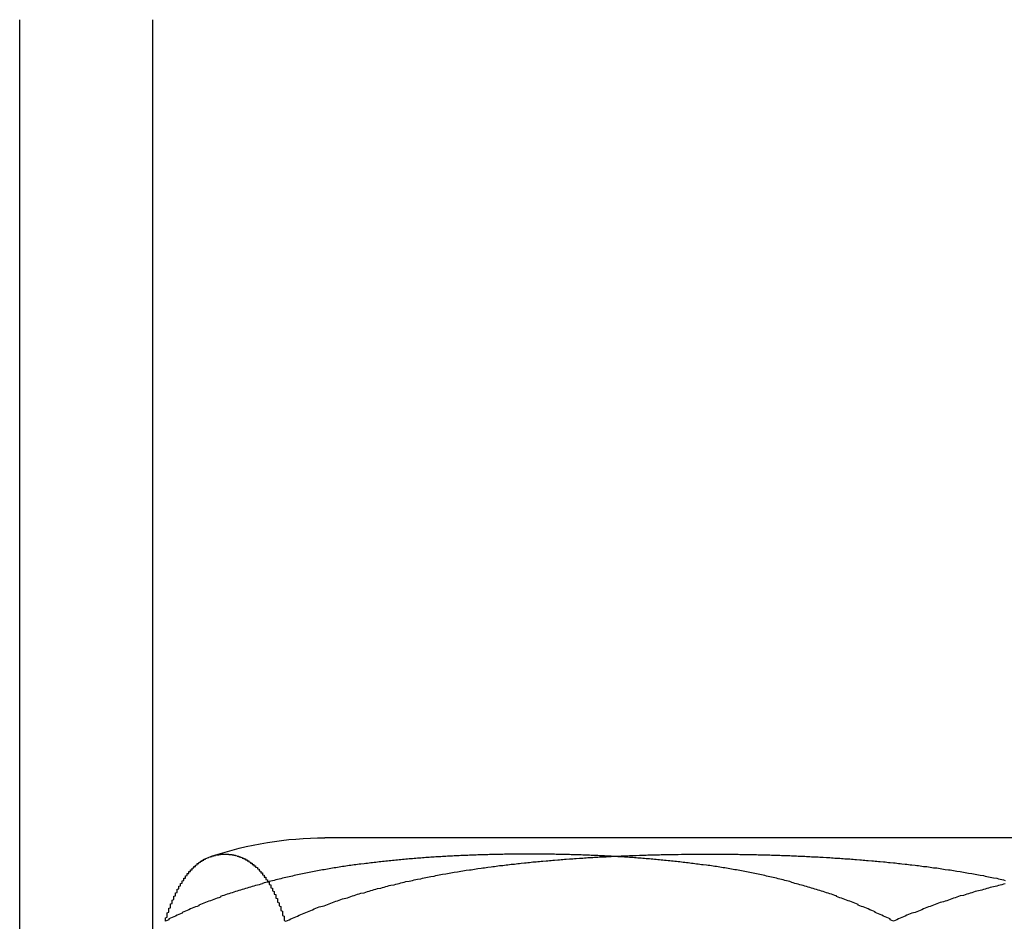
# Model space of a CAD drawing. Extents: x -130 to 130, y 0 to 1084.
# Drawn here: x 91 to 97, y 1000 to 1006 of the extents above; entities that cross this region are included whole.
import ezdxf

# ---------------------------------------------------------------- set-up
doc = ezdxf.new("R2010")
doc.units = 0
doc.layers.get('0').update_dxf_attribs({"linetype": 'CONTINUOUS'})
doc.layers.add('BEM', color=7, linetype='CONTINUOUS')

# ---------------------------------------------------------------- blocks, each defined once
blk = doc.blocks.new('A$C4053262F')
at = {"color": 3, "linetype": 'CONTINUOUS', "extrusion": (0, 1, 0)}
for p, q in [((3100.3065, 249.9769), (3100.3065, 256.4769)), ((3101.1017, 256.4769), (3101.1017, 249.9769)), ((3109.5319, 251.5769), (3102.1343, 251.5769))]:
    blk.add_line(p, q, dxfattribs=at)
at = {"color": 3}
for points in [[(3105.54, 251.077, 0), (3105.53, 251.082, 0), (3105.52, 251.086, 0), (3105.52, 251.091, 0), (3105.51, 251.095, 0), (3105.5, 251.1, 0), (3105.49, 251.104, 0), (3105.48, 251.108, 0), (3105.47, 251.113, 0), (3105.46, 251.117, 0), (3105.45, 251.121, 0), (3105.44, 251.126, 0), (3105.43, 251.13, 0), (3105.43, 251.134, 0), (3105.42, 251.138, 0), (3105.41, 251.142, 0), (3105.4, 251.146, 0), (3105.39, 251.151, 0), (3105.38, 251.155, 0), (3105.37, 251.159, 0), (3105.36, 251.163, 0), (3105.35, 251.166, 0), (3105.34, 251.17, 0), (3105.33, 251.174, 0), (3105.33, 251.178, 0), (3105.32, 251.182, 0), (3105.31, 251.186, 0), (3105.3, 251.189, 0), (3105.29, 251.193, 0), (3105.28, 251.197, 0), (3105.27, 251.2, 0), (3105.26, 251.204, 0), (3105.25, 251.208, 0), (3105.24, 251.211, 0), (3105.23, 251.215, 0), (3105.22, 251.218, 0), (3105.21, 251.222, 0), (3105.2, 251.225, 0), (3105.2, 251.229, 0), (3105.19, 251.232, 0), (3105.18, 251.235, 0), (3105.17, 251.239, 0), (3105.16, 251.242, 0), (3105.15, 251.245, 0), (3105.14, 251.248, 0), (3105.13, 251.252, 0), (3105.12, 251.255, 0), (3105.11, 251.258, 0), (3105.1, 251.261, 0), (3105.09, 251.264, 0), (3105.08, 251.267, 0), (3105.07, 251.27, 0), (3105.06, 251.273, 0), (3105.05, 251.276, 0), (3105.04, 251.279, 0), (3105.03, 251.282, 0), (3105.02, 251.285, 0), (3105.01, 251.288, 0), (3105, 251.291, 0), (3104.99, 251.293, 0), (3104.98, 251.296, 0), (3104.97, 251.299, 0), (3104.96, 251.302, 0), (3104.95, 251.304, 0), (3104.94, 251.307, 0), (3104.93, 251.31, 0), (3104.93, 251.312, 0), (3104.92, 251.315, 0), (3104.91, 251.317, 0), (3104.9, 251.32, 0), (3104.89, 251.322, 0), (3104.88, 251.325, 0), (3104.87, 251.327, 0), (3104.86, 251.33, 0), (3104.85, 251.332, 0), (3104.84, 251.335, 0), (3104.83, 251.337, 0), (3104.82, 251.339, 0), (3104.81, 251.342, 0), (3104.8, 251.344, 0), (3104.79, 251.346, 0), (3104.78, 251.348, 0), (3104.77, 251.351, 0), (3104.76, 251.353, 0), (3104.75, 251.355, 0), (3104.74, 251.357, 0), (3104.73, 251.359, 0), (3104.72, 251.361, 0), (3104.71, 251.363, 0), (3104.7, 251.365, 0), (3104.69, 251.367, 0), (3104.68, 251.369, 0), (3104.67, 251.371, 0), (3104.66, 251.373, 0), (3104.65, 251.375, 0), (3104.64, 251.377, 0), (3104.63, 251.379, 0), (3104.62, 251.381, 0), (3104.61, 251.383, 0), (3104.6, 251.385, 0), (3104.59, 251.386, 0), (3104.58, 251.388, 0), (3104.57, 251.39, 0), (3104.56, 251.392, 0), (3104.55, 251.393, 0), (3104.54, 251.395, 0), (3104.53, 251.397, 0), (3104.52, 251.398, 0), (3104.51, 251.4, 0), (3104.5, 251.401, 0), (3104.49, 251.403, 0), (3104.48, 251.405, 0), (3104.47, 251.406, 0), (3104.46, 251.408, 0), (3104.45, 251.409, 0), (3104.44, 251.411, 0), (3104.43, 251.412, 0), (3104.42, 251.413, 0), (3104.4, 251.415, 0), (3104.39, 251.416, 0), (3104.38, 251.418, 0), (3104.37, 251.419, 0), (3104.36, 251.42, 0), (3104.35, 251.422, 0), (3104.34, 251.423, 0), (3104.33, 251.424, 0), (3104.32, 251.426, 0), (3104.31, 251.427, 0), (3104.3, 251.428, 0), (3104.29, 251.429, 0), (3104.28, 251.43, 0), (3104.27, 251.432, 0), (3104.26, 251.433, 0), (3104.25, 251.434, 0), (3104.24, 251.435, 0), (3104.23, 251.436, 0), (3104.22, 251.437, 0), (3104.21, 251.438, 0), (3104.2, 251.439, 0), (3104.19, 251.44, 0), (3104.18, 251.441, 0), (3104.17, 251.442, 0), (3104.16, 251.443, 0), (3104.15, 251.444, 0), (3104.14, 251.445, 0), (3104.13, 251.446, 0), (3104.12, 251.447, 0), (3104.11, 251.448, 0), (3104.1, 251.449, 0), (3104.09, 251.45, 0), (3104.08, 251.451, 0), (3104.07, 251.452, 0), (3104.06, 251.452, 0), (3104.05, 251.453, 0), (3104.04, 251.454, 0), (3104.03, 251.455, 0), (3104.02, 251.456, 0), (3104.01, 251.456, 0), (3104, 251.457, 0), (3103.99, 251.458, 0), (3103.98, 251.459, 0), (3103.97, 251.459, 0), (3103.96, 251.46, 0), (3103.95, 251.461, 0), (3103.94, 251.461, 0), (3103.93, 251.462, 0), (3103.92, 251.463, 0), (3103.91, 251.463, 0), (3103.9, 251.464, 0), (3103.89, 251.464, 0), (3103.88, 251.465, 0), (3103.87, 251.466, 0), (3103.86, 251.466, 0), (3103.85, 251.467, 0), (3103.84, 251.467, 0), (3103.83, 251.468, 0), (3103.82, 251.468, 0), (3103.81, 251.469, 0), (3103.8, 251.469, 0), (3103.79, 251.47, 0), (3103.78, 251.47, 0), (3103.77, 251.471, 0), (3103.76, 251.471, 0), (3103.75, 251.472, 0), (3103.74, 251.472, 0), (3103.73, 251.472, 0), (3103.72, 251.473, 0), (3103.71, 251.473, 0), (3103.7, 251.473, 0), (3103.69, 251.474, 0), (3103.68, 251.474, 0), (3103.67, 251.475, 0), (3103.66, 251.475, 0), (3103.65, 251.475, 0), (3103.64, 251.475, 0), (3103.63, 251.476, 0), (3103.62, 251.476, 0), (3103.61, 251.476, 0), (3103.6, 251.477, 0), (3103.59, 251.477, 0), (3103.58, 251.477, 0), (3103.57, 251.477, 0), (3103.56, 251.477, 0), (3103.56, 251.478, 0), (3103.55, 251.478, 0), (3103.54, 251.478, 0), (3103.53, 251.478, 0), (3103.52, 251.478, 0), (3103.51, 251.479, 0), (3103.5, 251.479, 0), (3103.49, 251.479, 0), (3103.48, 251.479, 0), (3103.47, 251.479, 0), (3103.46, 251.479, 0), (3103.45, 251.479, 0), (3103.44, 251.479, 0), (3103.43, 251.479, 0), (3103.42, 251.479, 0), (3103.41, 251.479, 0), (3103.4, 251.48, 0), (3103.39, 251.48, 0), (3103.38, 251.48, 0), (3103.37, 251.48, 0), (3103.36, 251.48, 0), (3103.36, 251.48, 0), (3103.35, 251.48, 0), (3103.34, 251.48, 0), (3103.33, 251.48, 0), (3103.32, 251.48, 0), (3103.31, 251.479, 0), (3103.3, 251.479, 0), (3103.29, 251.479, 0), (3103.28, 251.479, 0), (3103.27, 251.479, 0), (3103.26, 251.479, 0), (3103.25, 251.479, 0), (3103.24, 251.479, 0), (3103.23, 251.479, 0), (3103.22, 251.479, 0), (3103.21, 251.479, 0), (3103.2, 251.478, 0), (3103.19, 251.478, 0), (3103.18, 251.478, 0), (3103.17, 251.478, 0), (3103.16, 251.478, 0), (3103.15, 251.477, 0), (3103.14, 251.477, 0), (3103.14, 251.477, 0), (3103.13, 251.477, 0), (3103.12, 251.477, 0), (3103.11, 251.476, 0), (3103.1, 251.476, 0), (3103.09, 251.476, 0), (3103.08, 251.475, 0), (3103.07, 251.475, 0), (3103.06, 251.475, 0), (3103.05, 251.475, 0), (3103.04, 251.474, 0), (3103.03, 251.474, 0), (3103.02, 251.473, 0), (3103.01, 251.473, 0), (3103, 251.473, 0), (3102.99, 251.472, 0), (3102.98, 251.472, 0), (3102.97, 251.472, 0), (3102.96, 251.471, 0), (3102.95, 251.471, 0), (3102.94, 251.47, 0), (3102.93, 251.47, 0), (3102.92, 251.469, 0), (3102.91, 251.469, 0), (3102.9, 251.468, 0), (3102.89, 251.468, 0), (3102.88, 251.467, 0), (3102.87, 251.467, 0), (3102.86, 251.466, 0), (3102.85, 251.466, 0), (3102.84, 251.465, 0), (3102.83, 251.464, 0), (3102.82, 251.464, 0), (3102.81, 251.463, 0), (3102.8, 251.463, 0), (3102.79, 251.462, 0), (3102.78, 251.461, 0), (3102.77, 251.461, 0), (3102.76, 251.46, 0), (3102.75, 251.459, 0), (3102.74, 251.459, 0), (3102.73, 251.458, 0), (3102.72, 251.457, 0), (3102.71, 251.456, 0), (3102.7, 251.456, 0), (3102.69, 251.455, 0), (3102.68, 251.454, 0), (3102.67, 251.453, 0), (3102.66, 251.452, 0), (3102.65, 251.452, 0), (3102.64, 251.451, 0), (3102.63, 251.45, 0), (3102.62, 251.449, 0), (3102.61, 251.448, 0), (3102.6, 251.447, 0), (3102.59, 251.446, 0), (3102.58, 251.445, 0), (3102.57, 251.444, 0), (3102.56, 251.443, 0), (3102.55, 251.442, 0), (3102.54, 251.441, 0), (3102.53, 251.44, 0), (3102.52, 251.439, 0), (3102.51, 251.438, 0), (3102.5, 251.437, 0), (3102.49, 251.436, 0), (3102.48, 251.435, 0), (3102.47, 251.434, 0), (3102.46, 251.433, 0), (3102.45, 251.432, 0), (3102.44, 251.43, 0), (3102.43, 251.429, 0), (3102.42, 251.428, 0), (3102.41, 251.427, 0), (3102.4, 251.426, 0), (3102.39, 251.424, 0), (3102.38, 251.423, 0), (3102.37, 251.422, 0), (3102.35, 251.42, 0), (3102.34, 251.419, 0), (3102.33, 251.418, 0), (3102.32, 251.416, 0), (3102.31, 251.415, 0), (3102.3, 251.413, 0), (3102.29, 251.412, 0), (3102.28, 251.411, 0), (3102.27, 251.409, 0), (3102.26, 251.408, 0), (3102.25, 251.406, 0), (3102.24, 251.405, 0), (3102.23, 251.403, 0), (3102.22, 251.401, 0), (3102.21, 251.4, 0), (3102.2, 251.398, 0), (3102.19, 251.397, 0), (3102.18, 251.395, 0), (3102.17, 251.393, 0), (3102.16, 251.392, 0), (3102.15, 251.39, 0), (3102.14, 251.388, 0), (3102.13, 251.386, 0), (3102.12, 251.385, 0), (3102.11, 251.383, 0), (3102.1, 251.381, 0), (3102.09, 251.379, 0), (3102.08, 251.377, 0), (3102.07, 251.375, 0), (3102.06, 251.373, 0), (3102.05, 251.371, 0), (3102.04, 251.369, 0), (3102.03, 251.367, 0), (3102.02, 251.365, 0), (3102.01, 251.363, 0), (3102, 251.361, 0), (3101.99, 251.359, 0), (3101.98, 251.357, 0), (3101.97, 251.355, 0), (3101.96, 251.353, 0), (3101.95, 251.351, 0), (3101.94, 251.348, 0), (3101.93, 251.346, 0), (3101.92, 251.344, 0), (3101.91, 251.342, 0), (3101.9, 251.339, 0), (3101.89, 251.337, 0), (3101.88, 251.335, 0), (3101.87, 251.332, 0), (3101.86, 251.33, 0), (3101.85, 251.327, 0), (3101.84, 251.325, 0), (3101.83, 251.322, 0), (3101.82, 251.32, 0), (3101.81, 251.317, 0), (3101.8, 251.315, 0), (3101.79, 251.312, 0), (3101.78, 251.31, 0), (3101.77, 251.307, 0), (3101.76, 251.304, 0), (3101.76, 251.302, 0), (3101.75, 251.299, 0), (3101.74, 251.296, 0), (3101.73, 251.293, 0), (3101.72, 251.291, 0), (3101.71, 251.288, 0), (3101.7, 251.285, 0), (3101.69, 251.282, 0), (3101.68, 251.279, 0), (3101.67, 251.276, 0), (3101.66, 251.273, 0), (3101.65, 251.27, 0), (3101.64, 251.267, 0), (3101.63, 251.264, 0), (3101.62, 251.261, 0), (3101.61, 251.258, 0), (3101.6, 251.255, 0), (3101.59, 251.252, 0), (3101.58, 251.248, 0), (3101.57, 251.245, 0), (3101.56, 251.242, 0), (3101.55, 251.239, 0), (3101.54, 251.235, 0), (3101.53, 251.232, 0), (3101.52, 251.229, 0), (3101.51, 251.225, 0), (3101.51, 251.222, 0), (3101.5, 251.218, 0), (3101.49, 251.215, 0), (3101.48, 251.211, 0), (3101.47, 251.208, 0), (3101.46, 251.204, 0), (3101.45, 251.2, 0), (3101.44, 251.197, 0), (3101.43, 251.193, 0), (3101.42, 251.189, 0), (3101.41, 251.186, 0), (3101.4, 251.182, 0), (3101.39, 251.178, 0), (3101.38, 251.174, 0), (3101.38, 251.17, 0), (3101.37, 251.166, 0), (3101.36, 251.163, 0), (3101.35, 251.159, 0), (3101.34, 251.155, 0), (3101.33, 251.151, 0), (3101.32, 251.146, 0), (3101.31, 251.142, 0), (3101.3, 251.138, 0), (3101.29, 251.134, 0), (3101.28, 251.13, 0), (3101.28, 251.126, 0), (3101.27, 251.121, 0), (3101.26, 251.117, 0), (3101.25, 251.113, 0), (3101.24, 251.108, 0), (3101.23, 251.104, 0), (3101.22, 251.1, 0), (3101.21, 251.095, 0), (3101.2, 251.091, 0), (3101.2, 251.086, 0), (3101.19, 251.082, 0), (3101.18, 251.077, 0)], [(3101.18, 251.077, 0), (3101.18, 251.08, 0), (3101.18, 251.083, 0), (3101.18, 251.086, 0), (3101.18, 251.089, 0), (3101.18, 251.092, 0), (3101.18, 251.095, 0), (3101.18, 251.098, 0), (3101.19, 251.101, 0), (3101.19, 251.104, 0), (3101.19, 251.107, 0), (3101.19, 251.11, 0), (3101.19, 251.113, 0), (3101.19, 251.116, 0), (3101.19, 251.119, 0), (3101.19, 251.122, 0), (3101.19, 251.125, 0), (3101.19, 251.128, 0), (3101.2, 251.131, 0), (3101.2, 251.133, 0), (3101.2, 251.136, 0), (3101.2, 251.139, 0), (3101.2, 251.142, 0), (3101.2, 251.145, 0), (3101.2, 251.147, 0), (3101.2, 251.15, 0), (3101.2, 251.153, 0), (3101.2, 251.156, 0), (3101.21, 251.158, 0), (3101.21, 251.161, 0), (3101.21, 251.164, 0), (3101.21, 251.166, 0), (3101.21, 251.169, 0), (3101.21, 251.172, 0), (3101.21, 251.174, 0), (3101.21, 251.177, 0), (3101.21, 251.179, 0), (3101.21, 251.182, 0), (3101.22, 251.184, 0), (3101.22, 251.187, 0), (3101.22, 251.19, 0), (3101.22, 251.192, 0), (3101.22, 251.195, 0), (3101.22, 251.197, 0), (3101.22, 251.199, 0), (3101.22, 251.202, 0), (3101.22, 251.204, 0), (3101.23, 251.207, 0), (3101.23, 251.209, 0), (3101.23, 251.212, 0), (3101.23, 251.214, 0), (3101.23, 251.216, 0), (3101.23, 251.219, 0), (3101.23, 251.221, 0), (3101.23, 251.223, 0), (3101.23, 251.226, 0), (3101.23, 251.228, 0), (3101.24, 251.23, 0), (3101.24, 251.233, 0), (3101.24, 251.235, 0), (3101.24, 251.237, 0), (3101.24, 251.239, 0), (3101.24, 251.242, 0), (3101.24, 251.244, 0), (3101.24, 251.246, 0), (3101.24, 251.248, 0), (3101.25, 251.25, 0), (3101.25, 251.252, 0), (3101.25, 251.255, 0), (3101.25, 251.257, 0), (3101.25, 251.259, 0), (3101.25, 251.261, 0), (3101.25, 251.263, 0), (3101.25, 251.265, 0), (3101.25, 251.267, 0), (3101.25, 251.269, 0), (3101.26, 251.271, 0), (3101.26, 251.273, 0), (3101.26, 251.275, 0), (3101.26, 251.277, 0), (3101.26, 251.279, 0), (3101.26, 251.281, 0), (3101.26, 251.283, 0), (3101.26, 251.285, 0), (3101.26, 251.287, 0), (3101.27, 251.289, 0), (3101.27, 251.291, 0), (3101.27, 251.293, 0), (3101.27, 251.295, 0), (3101.27, 251.297, 0), (3101.27, 251.298, 0), (3101.27, 251.3, 0), (3101.27, 251.302, 0), (3101.27, 251.304, 0), (3101.28, 251.306, 0), (3101.28, 251.308, 0), (3101.28, 251.309, 0), (3101.28, 251.311, 0), (3101.28, 251.313, 0), (3101.28, 251.315, 0), (3101.28, 251.316, 0), (3101.28, 251.318, 0), (3101.28, 251.32, 0), (3101.29, 251.321, 0), (3101.29, 251.323, 0), (3101.29, 251.325, 0), (3101.29, 251.326, 0), (3101.29, 251.328, 0), (3101.29, 251.33, 0), (3101.29, 251.331, 0), (3101.29, 251.333, 0), (3101.29, 251.335, 0), (3101.3, 251.336, 0), (3101.3, 251.338, 0), (3101.3, 251.339, 0), (3101.3, 251.341, 0), (3101.3, 251.343, 0), (3101.3, 251.344, 0), (3101.3, 251.346, 0), (3101.3, 251.347, 0), (3101.3, 251.349, 0), (3101.3, 251.35, 0), (3101.31, 251.352, 0), (3101.31, 251.353, 0), (3101.31, 251.355, 0), (3101.31, 251.356, 0), (3101.31, 251.357, 0), (3101.31, 251.359, 0), (3101.31, 251.36, 0), (3101.31, 251.362, 0), (3101.31, 251.363, 0), (3101.32, 251.364, 0), (3101.32, 251.366, 0), (3101.32, 251.367, 0), (3101.32, 251.369, 0), (3101.32, 251.37, 0), (3101.32, 251.371, 0), (3101.32, 251.373, 0), (3101.32, 251.374, 0), (3101.32, 251.375, 0), (3101.33, 251.376, 0), (3101.33, 251.378, 0), (3101.33, 251.379, 0), (3101.33, 251.38, 0), (3101.33, 251.381, 0), (3101.33, 251.383, 0), (3101.33, 251.384, 0), (3101.33, 251.385, 0), (3101.34, 251.386, 0), (3101.34, 251.388, 0), (3101.34, 251.389, 0), (3101.34, 251.39, 0), (3101.34, 251.391, 0), (3101.34, 251.392, 0), (3101.34, 251.393, 0), (3101.34, 251.394, 0), (3101.34, 251.396, 0), (3101.35, 251.397, 0), (3101.35, 251.398, 0), (3101.35, 251.399, 0), (3101.35, 251.4, 0), (3101.35, 251.401, 0), (3101.35, 251.402, 0), (3101.35, 251.403, 0), (3101.35, 251.404, 0), (3101.35, 251.405, 0), (3101.36, 251.406, 0), (3101.36, 251.407, 0), (3101.36, 251.408, 0), (3101.36, 251.409, 0), (3101.36, 251.41, 0), (3101.36, 251.411, 0), (3101.36, 251.412, 0), (3101.36, 251.413, 0), (3101.36, 251.414, 0), (3101.37, 251.415, 0), (3101.37, 251.416, 0), (3101.37, 251.417, 0), (3101.37, 251.418, 0), (3101.37, 251.419, 0), (3101.37, 251.42, 0), (3101.37, 251.421, 0), (3101.37, 251.422, 0), (3101.37, 251.423, 0), (3101.38, 251.423, 0), (3101.38, 251.424, 0), (3101.38, 251.425, 0), (3101.38, 251.426, 0), (3101.38, 251.427, 0), (3101.38, 251.428, 0), (3101.38, 251.428, 0), (3101.38, 251.429, 0), (3101.38, 251.43, 0), (3101.39, 251.431, 0), (3101.39, 251.432, 0), (3101.39, 251.432, 0), (3101.39, 251.433, 0), (3101.39, 251.434, 0), (3101.39, 251.435, 0), (3101.39, 251.436, 0), (3101.39, 251.436, 0), (3101.39, 251.437, 0), (3101.4, 251.438, 0), (3101.4, 251.438, 0), (3101.4, 251.439, 0), (3101.4, 251.44, 0), (3101.4, 251.441, 0), (3101.4, 251.441, 0), (3101.4, 251.442, 0), (3101.4, 251.443, 0), (3101.4, 251.443, 0), (3101.41, 251.444, 0), (3101.41, 251.445, 0), (3101.41, 251.445, 0), (3101.41, 251.446, 0), (3101.41, 251.447, 0), (3101.41, 251.447, 0), (3101.41, 251.448, 0), (3101.41, 251.448, 0), (3101.41, 251.449, 0), (3101.42, 251.45, 0), (3101.42, 251.45, 0), (3101.42, 251.451, 0), (3101.42, 251.451, 0), (3101.42, 251.452, 0), (3101.42, 251.452, 0), (3101.42, 251.453, 0), (3101.42, 251.454, 0), (3101.42, 251.454, 0), (3101.43, 251.455, 0), (3101.43, 251.455, 0), (3101.43, 251.456, 0), (3101.43, 251.456, 0), (3101.43, 251.457, 0), (3101.43, 251.457, 0), (3101.43, 251.458, 0), (3101.43, 251.458, 0), (3101.44, 251.459, 0), (3101.44, 251.459, 0), (3101.44, 251.46, 0), (3101.44, 251.46, 0), (3101.44, 251.461, 0), (3101.44, 251.461, 0), (3101.44, 251.461, 0), (3101.44, 251.462, 0), (3101.44, 251.462, 0), (3101.45, 251.463, 0), (3101.45, 251.463, 0), (3101.45, 251.464, 0), (3101.45, 251.464, 0), (3101.45, 251.464, 0), (3101.45, 251.465, 0), (3101.45, 251.465, 0), (3101.45, 251.466, 0), (3101.45, 251.466, 0), (3101.46, 251.466, 0)], [(3106.21, 251.302, 0), (3106.2, 251.299, 0), (3106.19, 251.296, 0), (3106.18, 251.293, 0), (3106.17, 251.291, 0), (3106.16, 251.288, 0), (3106.15, 251.285, 0), (3106.13, 251.282, 0), (3106.12, 251.279, 0), (3106.11, 251.276, 0), (3106.1, 251.273, 0), (3106.09, 251.27, 0), (3106.08, 251.267, 0), (3106.07, 251.264, 0), (3106.06, 251.261, 0), (3106.04, 251.258, 0), (3106.03, 251.255, 0), (3106.02, 251.252, 0), (3106.01, 251.248, 0), (3106, 251.245, 0), (3105.99, 251.242, 0), (3105.98, 251.239, 0), (3105.97, 251.235, 0), (3105.96, 251.232, 0), (3105.94, 251.229, 0), (3105.93, 251.225, 0), (3105.92, 251.222, 0), (3105.91, 251.218, 0), (3105.9, 251.215, 0), (3105.89, 251.211, 0), (3105.88, 251.208, 0), (3105.87, 251.204, 0), (3105.86, 251.2, 0), (3105.85, 251.197, 0), (3105.84, 251.193, 0), (3105.82, 251.189, 0), (3105.81, 251.186, 0), (3105.8, 251.182, 0), (3105.79, 251.178, 0), (3105.78, 251.174, 0), (3105.77, 251.17, 0), (3105.76, 251.166, 0), (3105.75, 251.163, 0), (3105.74, 251.159, 0), (3105.73, 251.155, 0), (3105.72, 251.151, 0), (3105.71, 251.146, 0), (3105.7, 251.142, 0), (3105.69, 251.138, 0), (3105.68, 251.134, 0), (3105.67, 251.13, 0), (3105.65, 251.126, 0), (3105.64, 251.121, 0), (3105.63, 251.117, 0), (3105.62, 251.113, 0), (3105.61, 251.108, 0), (3105.6, 251.104, 0), (3105.59, 251.1, 0), (3105.58, 251.095, 0), (3105.57, 251.091, 0), (3105.56, 251.086, 0), (3105.55, 251.082, 0), (3105.54, 251.077, 0)]]:
    blk.add_polyline3d(points, dxfattribs=at)
at = {"color": 1}
for points in [[(3101.46, 251.466, 0), (3101.46, 251.467, 0), (3101.46, 251.467, 0), (3101.46, 251.468, 0), (3101.46, 251.468, 0), (3101.46, 251.469, 0), (3101.46, 251.469, 0), (3101.46, 251.469, 0), (3101.47, 251.47, 0), (3101.47, 251.47, 0), (3101.47, 251.471, 0), (3101.47, 251.471, 0), (3101.47, 251.471, 0), (3101.47, 251.472, 0), (3101.47, 251.472, 0), (3101.48, 251.472, 0), (3101.48, 251.473, 0), (3101.48, 251.473, 0), (3101.48, 251.473, 0), (3101.48, 251.474, 0), (3101.48, 251.474, 0), (3101.48, 251.474, 0), (3101.49, 251.475, 0), (3101.49, 251.475, 0), (3101.49, 251.475, 0), (3101.49, 251.475, 0), (3101.49, 251.476, 0), (3101.49, 251.476, 0), (3101.49, 251.476, 0), (3101.5, 251.476, 0), (3101.5, 251.477, 0), (3101.5, 251.477, 0), (3101.5, 251.477, 0), (3101.5, 251.477, 0), (3101.5, 251.477, 0), (3101.5, 251.478, 0), (3101.51, 251.478, 0), (3101.51, 251.478, 0), (3101.51, 251.478, 0), (3101.51, 251.478, 0), (3101.51, 251.478, 0), (3101.51, 251.478, 0), (3101.51, 251.479, 0), (3101.51, 251.479, 0), (3101.52, 251.479, 0), (3101.52, 251.479, 0), (3101.52, 251.479, 0), (3101.52, 251.479, 0), (3101.52, 251.479, 0), (3101.52, 251.479, 0), (3101.52, 251.479, 0), (3101.53, 251.479, 0), (3101.53, 251.479, 0), (3101.53, 251.479, 0), (3101.53, 251.48, 0), (3101.53, 251.48, 0), (3101.53, 251.48, 0), (3101.53, 251.48, 0), (3101.53, 251.48, 0), (3101.54, 251.48, 0), (3101.54, 251.48, 0), (3101.54, 251.48, 0), (3101.54, 251.48, 0), (3101.54, 251.48, 0), (3101.54, 251.48, 0), (3101.54, 251.48, 0), (3101.55, 251.479, 0), (3101.55, 251.479, 0), (3101.55, 251.479, 0), (3101.55, 251.479, 0), (3101.55, 251.479, 0), (3101.55, 251.479, 0), (3101.55, 251.479, 0), (3101.56, 251.479, 0), (3101.56, 251.479, 0), (3101.56, 251.479, 0), (3101.56, 251.479, 0), (3101.56, 251.479, 0), (3101.56, 251.478, 0), (3101.56, 251.478, 0), (3101.56, 251.478, 0), (3101.57, 251.478, 0), (3101.57, 251.478, 0), (3101.57, 251.478, 0), (3101.57, 251.478, 0), (3101.57, 251.477, 0), (3101.57, 251.477, 0), (3101.57, 251.477, 0), (3101.58, 251.477, 0), (3101.58, 251.477, 0), (3101.58, 251.476, 0), (3101.58, 251.476, 0), (3101.58, 251.476, 0), (3101.58, 251.476, 0), (3101.58, 251.475, 0), (3101.59, 251.475, 0), (3101.59, 251.475, 0), (3101.59, 251.475, 0), (3101.59, 251.474, 0), (3101.59, 251.474, 0), (3101.59, 251.474, 0), (3101.59, 251.473, 0), (3101.59, 251.473, 0), (3101.6, 251.473, 0), (3101.6, 251.472, 0), (3101.6, 251.472, 0), (3101.6, 251.472, 0), (3101.6, 251.471, 0), (3101.6, 251.471, 0), (3101.6, 251.471, 0), (3101.61, 251.47, 0), (3101.61, 251.47, 0), (3101.61, 251.469, 0), (3101.61, 251.469, 0), (3101.61, 251.469, 0), (3101.61, 251.468, 0), (3101.61, 251.468, 0), (3101.62, 251.467, 0), (3101.62, 251.467, 0), (3101.62, 251.466, 0), (3101.62, 251.466, 0), (3101.62, 251.465, 0), (3101.62, 251.465, 0), (3101.62, 251.464, 0), (3101.63, 251.464, 0), (3101.63, 251.463, 0), (3101.63, 251.463, 0), (3101.63, 251.462, 0), (3101.63, 251.462, 0), (3101.63, 251.461, 0), (3101.63, 251.461, 0), (3101.64, 251.46, 0), (3101.64, 251.459, 0), (3101.64, 251.459, 0), (3101.64, 251.458, 0), (3101.64, 251.457, 0), (3101.64, 251.457, 0), (3101.64, 251.456, 0), (3101.65, 251.456, 0), (3101.65, 251.455, 0), (3101.65, 251.454, 0), (3101.65, 251.453, 0), (3101.65, 251.453, 0), (3101.65, 251.452, 0), (3101.65, 251.451, 0), (3101.66, 251.451, 0), (3101.66, 251.45, 0), (3101.66, 251.449, 0), (3101.66, 251.448, 0), (3101.66, 251.448, 0), (3101.66, 251.447, 0), (3101.66, 251.446, 0), (3101.67, 251.445, 0), (3101.67, 251.444, 0), (3101.67, 251.444, 0), (3101.67, 251.443, 0), (3101.67, 251.442, 0), (3101.67, 251.441, 0), (3101.67, 251.44, 0), (3101.68, 251.439, 0), (3101.68, 251.438, 0), (3101.68, 251.437, 0), (3101.68, 251.436, 0), (3101.68, 251.435, 0), (3101.68, 251.434, 0), (3101.68, 251.433, 0), (3101.69, 251.432, 0), (3101.69, 251.431, 0), (3101.69, 251.43, 0), (3101.69, 251.429, 0), (3101.69, 251.428, 0), (3101.69, 251.427, 0), (3101.69, 251.426, 0), (3101.7, 251.425, 0), (3101.7, 251.424, 0), (3101.7, 251.423, 0), (3101.7, 251.422, 0), (3101.7, 251.421, 0), (3101.7, 251.42, 0), (3101.7, 251.418, 0), (3101.71, 251.417, 0), (3101.71, 251.416, 0), (3101.71, 251.415, 0), (3101.71, 251.414, 0), (3101.71, 251.412, 0), (3101.71, 251.411, 0), (3101.71, 251.41, 0), (3101.72, 251.409, 0), (3101.72, 251.407, 0), (3101.72, 251.406, 0), (3101.72, 251.405, 0), (3101.72, 251.403, 0), (3101.72, 251.402, 0), (3101.72, 251.401, 0), (3101.73, 251.399, 0), (3101.73, 251.398, 0), (3101.73, 251.396, 0), (3101.73, 251.395, 0), (3101.73, 251.394, 0), (3101.73, 251.392, 0), (3101.73, 251.391, 0), (3101.74, 251.389, 0), (3101.74, 251.388, 0), (3101.74, 251.386, 0), (3101.74, 251.385, 0), (3101.74, 251.383, 0), (3101.74, 251.381, 0), (3101.74, 251.38, 0), (3101.75, 251.378, 0), (3101.75, 251.377, 0), (3101.75, 251.375, 0), (3101.75, 251.373, 0), (3101.75, 251.372, 0), (3101.75, 251.37, 0), (3101.75, 251.368, 0), (3101.76, 251.367, 0), (3101.76, 251.365, 0), (3101.76, 251.363, 0), (3101.76, 251.361, 0), (3101.76, 251.359, 0), (3101.76, 251.358, 0), (3101.76, 251.356, 0), (3101.77, 251.354, 0), (3101.77, 251.352, 0), (3101.77, 251.35, 0), (3101.77, 251.348, 0), (3101.77, 251.346, 0), (3101.77, 251.344, 0), (3101.77, 251.342, 0), (3101.78, 251.341, 0), (3101.78, 251.339, 0), (3101.78, 251.337, 0), (3101.78, 251.334, 0), (3101.78, 251.332, 0), (3101.78, 251.33, 0), (3101.78, 251.328, 0), (3101.79, 251.326, 0), (3101.79, 251.324, 0), (3101.79, 251.322, 0), (3101.79, 251.32, 0), (3101.79, 251.318, 0), (3101.79, 251.315, 0), (3101.79, 251.313, 0), (3101.8, 251.311, 0), (3101.8, 251.309, 0), (3101.8, 251.306, 0), (3101.8, 251.304, 0), (3101.8, 251.302, 0), (3101.8, 251.299, 0), (3101.8, 251.297, 0), (3101.81, 251.295, 0), (3101.81, 251.292, 0), (3101.81, 251.29, 0), (3101.81, 251.287, 0), (3101.81, 251.285, 0), (3101.81, 251.282, 0), (3101.81, 251.28, 0), (3101.81, 251.277, 0), (3101.82, 251.275, 0), (3101.82, 251.272, 0), (3101.82, 251.27, 0), (3101.82, 251.267, 0), (3101.82, 251.264, 0), (3101.82, 251.262, 0), (3101.82, 251.259, 0), (3101.83, 251.256, 0), (3101.83, 251.254, 0), (3101.83, 251.251, 0), (3101.83, 251.248, 0), (3101.83, 251.245, 0), (3101.83, 251.243, 0), (3101.83, 251.24, 0), (3101.84, 251.237, 0), (3101.84, 251.234, 0), (3101.84, 251.231, 0), (3101.84, 251.228, 0), (3101.84, 251.225, 0), (3101.84, 251.222, 0), (3101.84, 251.219, 0), (3101.84, 251.216, 0), (3101.85, 251.213, 0), (3101.85, 251.21, 0), (3101.85, 251.207, 0), (3101.85, 251.204, 0), (3101.85, 251.201, 0), (3101.85, 251.198, 0), (3101.85, 251.195, 0), (3101.85, 251.192, 0), (3101.86, 251.188, 0), (3101.86, 251.185, 0), (3101.86, 251.182, 0), (3101.86, 251.179, 0), (3101.86, 251.175, 0), (3101.86, 251.172, 0), (3101.86, 251.169, 0), (3101.87, 251.165, 0), (3101.87, 251.162, 0), (3101.87, 251.158, 0), (3101.87, 251.155, 0), (3101.87, 251.151, 0), (3101.87, 251.148, 0), (3101.87, 251.144, 0), (3101.87, 251.141, 0), (3101.88, 251.137, 0), (3101.88, 251.134, 0), (3101.88, 251.13, 0), (3101.88, 251.127, 0), (3101.88, 251.123, 0), (3101.88, 251.119, 0), (3101.88, 251.115, 0), (3101.88, 251.112, 0), (3101.89, 251.108, 0), (3101.89, 251.104, 0), (3101.89, 251.1, 0), (3101.89, 251.097, 0), (3101.89, 251.093, 0), (3101.89, 251.089, 0), (3101.89, 251.085, 0), (3101.89, 251.081, 0), (3101.9, 251.077, 0)], [(3101.9, 251.077, 0), (3101.91, 251.082, 0), (3101.92, 251.086, 0), (3101.93, 251.091, 0), (3101.94, 251.095, 0), (3101.95, 251.1, 0), (3101.96, 251.104, 0), (3101.97, 251.108, 0), (3101.98, 251.113, 0), (3101.99, 251.117, 0), (3102, 251.121, 0), (3102.01, 251.126, 0), (3102.02, 251.13, 0), (3102.03, 251.134, 0), (3102.04, 251.138, 0), (3102.05, 251.142, 0), (3102.06, 251.146, 0), (3102.07, 251.151, 0), (3102.08, 251.155, 0), (3102.09, 251.159, 0), (3102.1, 251.163, 0), (3102.11, 251.166, 0), (3102.13, 251.17, 0), (3102.14, 251.174, 0), (3102.15, 251.178, 0), (3102.16, 251.182, 0), (3102.17, 251.186, 0), (3102.18, 251.189, 0), (3102.19, 251.193, 0), (3102.2, 251.197, 0), (3102.21, 251.2, 0), (3102.22, 251.204, 0), (3102.23, 251.208, 0), (3102.24, 251.211, 0), (3102.26, 251.215, 0), (3102.27, 251.218, 0), (3102.28, 251.222, 0), (3102.29, 251.225, 0), (3102.3, 251.229, 0), (3102.31, 251.232, 0), (3102.32, 251.235, 0), (3102.33, 251.239, 0), (3102.34, 251.242, 0), (3102.35, 251.245, 0), (3102.37, 251.248, 0), (3102.38, 251.252, 0), (3102.39, 251.255, 0), (3102.4, 251.258, 0), (3102.41, 251.261, 0), (3102.42, 251.264, 0), (3102.43, 251.267, 0), (3102.44, 251.27, 0), (3102.45, 251.273, 0), (3102.47, 251.276, 0), (3102.48, 251.279, 0), (3102.49, 251.282, 0), (3102.5, 251.285, 0), (3102.51, 251.288, 0), (3102.52, 251.291, 0), (3102.53, 251.293, 0), (3102.55, 251.296, 0), (3102.56, 251.299, 0), (3102.57, 251.302, 0), (3102.58, 251.304, 0), (3102.59, 251.307, 0), (3102.6, 251.31, 0), (3102.61, 251.312, 0), (3102.62, 251.315, 0), (3102.64, 251.317, 0), (3102.65, 251.32, 0), (3102.66, 251.322, 0), (3102.67, 251.325, 0), (3102.68, 251.327, 0), (3102.69, 251.33, 0), (3102.71, 251.332, 0), (3102.72, 251.335, 0), (3102.73, 251.337, 0), (3102.74, 251.339, 0), (3102.75, 251.342, 0), (3102.76, 251.344, 0), (3102.77, 251.346, 0), (3102.79, 251.348, 0), (3102.8, 251.351, 0), (3102.81, 251.353, 0), (3102.82, 251.355, 0), (3102.83, 251.357, 0), (3102.84, 251.359, 0), (3102.86, 251.361, 0), (3102.87, 251.363, 0), (3102.88, 251.365, 0), (3102.89, 251.367, 0), (3102.9, 251.369, 0), (3102.91, 251.371, 0), (3102.93, 251.373, 0), (3102.94, 251.375, 0), (3102.95, 251.377, 0), (3102.96, 251.379, 0), (3102.97, 251.381, 0), (3102.98, 251.383, 0), (3103, 251.385, 0), (3103.01, 251.386, 0), (3103.02, 251.388, 0), (3103.03, 251.39, 0), (3103.04, 251.392, 0), (3103.05, 251.393, 0), (3103.07, 251.395, 0), (3103.08, 251.397, 0), (3103.09, 251.398, 0), (3103.1, 251.4, 0), (3103.11, 251.401, 0), (3103.13, 251.403, 0), (3103.14, 251.405, 0), (3103.15, 251.406, 0), (3103.16, 251.408, 0), (3103.17, 251.409, 0), (3103.18, 251.411, 0), (3103.2, 251.412, 0), (3103.21, 251.413, 0), (3103.22, 251.415, 0), (3103.23, 251.416, 0), (3103.24, 251.418, 0), (3103.25, 251.419, 0), (3103.27, 251.42, 0), (3103.28, 251.422, 0), (3103.29, 251.423, 0), (3103.3, 251.424, 0), (3103.31, 251.426, 0), (3103.33, 251.427, 0), (3103.34, 251.428, 0), (3103.35, 251.429, 0), (3103.36, 251.43, 0), (3103.37, 251.432, 0), (3103.38, 251.433, 0), (3103.4, 251.434, 0), (3103.41, 251.435, 0), (3103.42, 251.436, 0), (3103.43, 251.437, 0), (3103.44, 251.438, 0), (3103.46, 251.439, 0), (3103.47, 251.44, 0), (3103.48, 251.441, 0), (3103.49, 251.442, 0), (3103.5, 251.443, 0), (3103.51, 251.444, 0), (3103.53, 251.445, 0), (3103.54, 251.446, 0), (3103.55, 251.447, 0), (3103.56, 251.448, 0), (3103.57, 251.449, 0), (3103.58, 251.45, 0), (3103.6, 251.451, 0), (3103.61, 251.452, 0), (3103.62, 251.452, 0), (3103.63, 251.453, 0), (3103.64, 251.454, 0), (3103.66, 251.455, 0), (3103.67, 251.456, 0), (3103.68, 251.456, 0), (3103.69, 251.457, 0), (3103.7, 251.458, 0), (3103.71, 251.459, 0), (3103.73, 251.459, 0), (3103.74, 251.46, 0), (3103.75, 251.461, 0), (3103.76, 251.461, 0), (3103.77, 251.462, 0), (3103.78, 251.463, 0), (3103.8, 251.463, 0), (3103.81, 251.464, 0), (3103.82, 251.464, 0), (3103.83, 251.465, 0), (3103.84, 251.466, 0), (3103.85, 251.466, 0), (3103.87, 251.467, 0), (3103.88, 251.467, 0), (3103.89, 251.468, 0), (3103.9, 251.468, 0), (3103.91, 251.469, 0), (3103.92, 251.469, 0), (3103.93, 251.47, 0), (3103.95, 251.47, 0), (3103.96, 251.471, 0), (3103.97, 251.471, 0), (3103.98, 251.472, 0), (3103.99, 251.472, 0), (3104, 251.472, 0), (3104.02, 251.473, 0), (3104.03, 251.473, 0), (3104.04, 251.473, 0), (3104.05, 251.474, 0), (3104.06, 251.474, 0), (3104.07, 251.475, 0), (3104.08, 251.475, 0), (3104.1, 251.475, 0), (3104.11, 251.475, 0), (3104.12, 251.476, 0), (3104.13, 251.476, 0), (3104.14, 251.476, 0), (3104.15, 251.477, 0), (3104.16, 251.477, 0), (3104.18, 251.477, 0), (3104.19, 251.477, 0), (3104.2, 251.477, 0), (3104.21, 251.478, 0), (3104.22, 251.478, 0), (3104.23, 251.478, 0), (3104.24, 251.478, 0), (3104.25, 251.478, 0), (3104.27, 251.479, 0), (3104.28, 251.479, 0), (3104.29, 251.479, 0), (3104.3, 251.479, 0), (3104.31, 251.479, 0), (3104.32, 251.479, 0), (3104.33, 251.479, 0), (3104.34, 251.479, 0), (3104.35, 251.479, 0), (3104.37, 251.479, 0), (3104.38, 251.479, 0), (3104.39, 251.48, 0), (3104.4, 251.48, 0), (3104.41, 251.48, 0), (3104.42, 251.48, 0), (3104.43, 251.48, 0), (3104.44, 251.48, 0), (3104.45, 251.48, 0), (3104.46, 251.48, 0), (3104.47, 251.48, 0), (3104.49, 251.48, 0), (3104.5, 251.479, 0), (3104.51, 251.479, 0), (3104.52, 251.479, 0), (3104.53, 251.479, 0), (3104.54, 251.479, 0), (3104.55, 251.479, 0), (3104.56, 251.479, 0), (3104.57, 251.479, 0), (3104.59, 251.479, 0), (3104.6, 251.479, 0), (3104.61, 251.479, 0), (3104.62, 251.478, 0), (3104.63, 251.478, 0), (3104.64, 251.478, 0), (3104.65, 251.478, 0), (3104.66, 251.478, 0), (3104.68, 251.477, 0), (3104.69, 251.477, 0), (3104.7, 251.477, 0), (3104.71, 251.477, 0), (3104.72, 251.477, 0), (3104.73, 251.476, 0), (3104.74, 251.476, 0), (3104.75, 251.476, 0), (3104.77, 251.475, 0), (3104.78, 251.475, 0), (3104.79, 251.475, 0), (3104.8, 251.475, 0), (3104.81, 251.474, 0), (3104.82, 251.474, 0), (3104.83, 251.473, 0), (3104.85, 251.473, 0), (3104.86, 251.473, 0), (3104.87, 251.472, 0), (3104.88, 251.472, 0), (3104.89, 251.472, 0), (3104.9, 251.471, 0), (3104.92, 251.471, 0), (3104.93, 251.47, 0), (3104.94, 251.47, 0), (3104.95, 251.469, 0), (3104.96, 251.469, 0), (3104.97, 251.468, 0), (3104.98, 251.468, 0), (3105, 251.467, 0), (3105.01, 251.467, 0), (3105.02, 251.466, 0), (3105.03, 251.466, 0), (3105.04, 251.465, 0), (3105.05, 251.464, 0), (3105.07, 251.464, 0), (3105.08, 251.463, 0), (3105.09, 251.463, 0), (3105.1, 251.462, 0), (3105.11, 251.461, 0), (3105.12, 251.461, 0), (3105.14, 251.46, 0), (3105.15, 251.459, 0), (3105.16, 251.459, 0), (3105.17, 251.458, 0), (3105.18, 251.457, 0), (3105.19, 251.456, 0), (3105.21, 251.456, 0), (3105.22, 251.455, 0), (3105.23, 251.454, 0), (3105.24, 251.453, 0), (3105.25, 251.452, 0), (3105.26, 251.452, 0), (3105.28, 251.451, 0), (3105.29, 251.45, 0), (3105.3, 251.449, 0), (3105.31, 251.448, 0), (3105.32, 251.447, 0), (3105.34, 251.446, 0), (3105.35, 251.445, 0), (3105.36, 251.444, 0), (3105.37, 251.443, 0), (3105.38, 251.442, 0), (3105.39, 251.441, 0), (3105.41, 251.44, 0), (3105.42, 251.439, 0), (3105.43, 251.438, 0), (3105.44, 251.437, 0), (3105.45, 251.436, 0), (3105.46, 251.435, 0), (3105.48, 251.434, 0), (3105.49, 251.433, 0), (3105.5, 251.432, 0), (3105.51, 251.43, 0), (3105.52, 251.429, 0), (3105.54, 251.428, 0), (3105.55, 251.427, 0), (3105.56, 251.426, 0), (3105.57, 251.424, 0), (3105.58, 251.423, 0), (3105.59, 251.422, 0), (3105.61, 251.42, 0), (3105.62, 251.419, 0), (3105.63, 251.418, 0), (3105.64, 251.416, 0), (3105.65, 251.415, 0), (3105.67, 251.413, 0), (3105.68, 251.412, 0), (3105.69, 251.411, 0), (3105.7, 251.409, 0), (3105.71, 251.408, 0), (3105.72, 251.406, 0), (3105.74, 251.405, 0), (3105.75, 251.403, 0), (3105.76, 251.401, 0), (3105.77, 251.4, 0), (3105.78, 251.398, 0), (3105.8, 251.397, 0), (3105.81, 251.395, 0), (3105.82, 251.393, 0), (3105.83, 251.392, 0), (3105.84, 251.39, 0), (3105.85, 251.388, 0), (3105.87, 251.386, 0), (3105.88, 251.385, 0), (3105.89, 251.383, 0), (3105.9, 251.381, 0), (3105.91, 251.379, 0), (3105.92, 251.377, 0), (3105.94, 251.375, 0), (3105.95, 251.373, 0), (3105.96, 251.371, 0), (3105.97, 251.369, 0), (3105.98, 251.367, 0), (3105.99, 251.365, 0), (3106.01, 251.363, 0), (3106.02, 251.361, 0), (3106.03, 251.359, 0), (3106.04, 251.357, 0), (3106.05, 251.355, 0), (3106.06, 251.353, 0), (3106.08, 251.351, 0), (3106.09, 251.348, 0), (3106.1, 251.346, 0), (3106.11, 251.344, 0), (3106.12, 251.342, 0), (3106.13, 251.339, 0), (3106.14, 251.337, 0), (3106.16, 251.335, 0), (3106.17, 251.332, 0), (3106.18, 251.33, 0), (3106.19, 251.327, 0), (3106.2, 251.325, 0), (3106.21, 251.322, 0)]]:
    blk.add_polyline3d(points, dxfattribs=at)
at = {"color": 3, "linetype": 'CONTINUOUS', "extrusion": (0, 0, -1)}
blk.add_arc((-3102.1343, 249.4363), 2.1406, 71.49971, 90, dxfattribs=at)

msp = doc.modelspace()

# ---------------------------------------------------------------- block references
at = {"layer": 'BEM'}
msp.add_blockref('A$C4053262F', (-3009.4702, 749.0503), dxfattribs=at)

doc.saveas('drawing.dxf')
